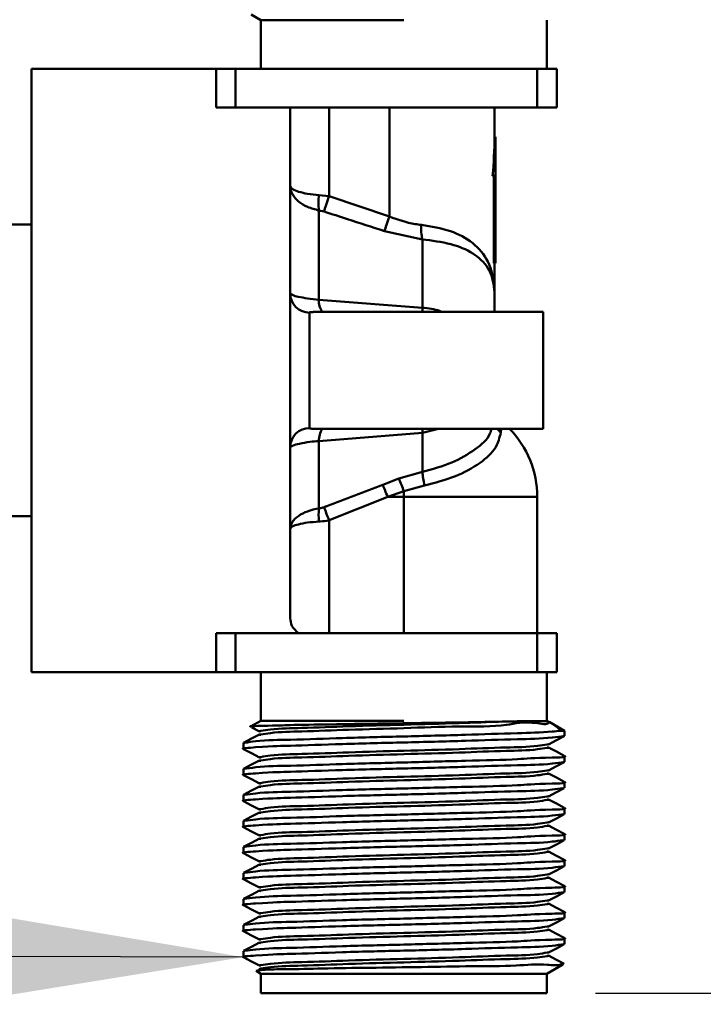
# Model space of a CAD drawing. Units: millimetres. Extents: x 34 to 181, y 25 to 273.
# Drawn here: x 132 to 146, y 25 to 45 of the extents above; entities that cross this region are included whole.
import ezdxf

# ---------------------------------------------------------------- set-up
doc = ezdxf.new("R2010")
doc.units = ezdxf.units.MM
doc.layers.add('FORMAT', color=7, linetype='Continuous')
doc.styles.add('SLDTEXTSTYLE0', font='TXT', dxfattribs={"width": 0.605})
doc.dimstyles.new('SLDDIMSTYLE0', dxfattribs={"dimtxt": 7.704956, "dimasz": 6, "dimexe": 0, "dimexo": 0.0625, "dimgap": 1.926239, "dimtad": 1, "dimlfac": 2.5, "dimrnd": 1e-09, "dimzin": 12, "dimdsep": 46, "dimtxsty": 'SLDTEXTSTYLE0', "dimsah": 1, "dimcen": 0.09, "dimadec": 0, "dimazin": 3, "dimtfac": 1, "dimtofl": 0, "dimtmove": 0, "dimatfit": 3, "dimfxl": 0, "dimfrac": 2, "dimtolj": 1, "dimtzin": 12, "dimarcsym": 0})
doc.dimstyles.new('SLDDIMSTYLE2', dxfattribs={"dimtxt": 0.18, "dimasz": 6, "dimexe": 0, "dimexo": 0.0625, "dimgap": 0, "dimtad": 0, "dimtih": 1, "dimtoh": 1, "dimdec": 0, "dimrnd": 1e-09, "dimzin": 0, "dimdsep": 46, "dimtxsty": 'Standard', "dimsah": 1, "dimcen": 0.09, "dimadec": 0, "dimazin": 0, "dimtfac": 6, "dimtdec": 0, "dimtofl": 0, "dimtmove": 0, "dimatfit": 3, "dimfxl": 0, "dimfrac": 2, "dimtolj": 1, "dimtzin": 0, "dimarcsym": 0})

# ---------------------------------------------------------------- blocks, each defined once
blk = doc.blocks.new('_D_4')
at = {"layer": 'FORMAT', "color": 7}
for p, q in [((149.823, 163.842), (180.321, 163.842)), ((179.321, 163.842), (179.321, 24.948)), ((144.063, 24.948), (180.321, 24.948))]:
    blk.add_line(p, q, dxfattribs=at)
for points in [[(179.321, 163.842), (177.821, 157.842), (180.821, 157.842)], [(179.321, 24.948), (180.821, 30.948), (177.821, 30.948)]]:
    blk.add_solid(points, dxfattribs=at)
at = {"layer": 'FORMAT', "color": 7, "insert": (169.089, 85.575), "char_height": 7.9375, "attachment_point": 1, "rotation": 90, "style": 'SLDTEXTSTYLE0'}
blk.add_mtext('430', dxfattribs=at)

msp = doc.modelspace()

# ---------------------------------------------------------------- linework, layer by layer
at = {"color": 7, "linetype": 'Continuous', "lineweight": 50}
for p, q in [((136.9819, 45.0638), (137.1829, 44.9477)), ((137.1829, 44.9477), (137.1829, 43.9477)), ((140.1229, 44.9477), (137.1829, 44.9477)), ((143.0629, 43.9477), (143.0629, 44.9477)), ((136.2629, 43.9477), (132.4629, 43.9477)), ((132.4629, 43.9477), (132.4629, 31.5477)), ((136.2629, 43.1477), (136.2629, 43.9477)), ((136.2629, 43.9477), (136.6629, 43.9477)), ((136.6629, 43.9477), (136.6629, 43.1477)), ((136.6629, 43.9477), (142.8629, 43.9477)), ((142.8629, 43.1477), (142.8629, 43.9477)), ((142.8629, 43.9477), (143.2629, 43.9477)), ((143.2629, 43.9477), (143.2629, 43.1477)), ((136.6629, 43.1477), (136.2629, 43.1477)), ((136.6629, 43.1477), (142.8629, 43.1477)), ((137.7829, 43.1477), (137.7829, 32.6577)), ((138.5829, 43.1477), (138.5829, 41.326)), ((139.8229, 43.1477), (139.8229, 40.9086)), ((141.9829, 42.5477), (141.9829, 43.1477)), ((143.2629, 43.1477), (142.8629, 43.1477)), ((141.9829, 42.5477), (142.0029, 42.5477)), ((142.0029, 41.7477), (142.0029, 42.5477)), ((141.9456, 41.7477), (142.0029, 41.7477)), ((141.9736, 39.9477), (141.9736, 41.7477)), ((142.0029, 39.9477), (142.0029, 41.7477)), ((138.3759, 41.3504), (138.5829, 41.326)), ((138.5829, 41.326), (139.8229, 40.9086)), ((138.3759, 41.036), (138.3759, 39.2)), ((138.4794, 41.0118), (138.3759, 41.036)), ((131.8629, 40.7477), (132.4629, 40.7477)), ((140.5006, 40.4386), (139.7194, 40.6083)), ((140.5006, 39.0349), (140.5006, 40.4386)), ((141.9736, 39.9477), (142.0029, 39.9477)), ((141.9829, 39.2877), (141.9829, 39.9477)), ((141.9829, 38.9477), (141.9829, 39.2877)), ((138.3759, 39.2), (140.5006, 39.0349)), ((138.1829, 38.9334), (138.1829, 36.5621)), ((142.9829, 38.9477), (138.2564, 38.9477)), ((142.9829, 36.5477), (142.9829, 38.9477)), ((138.2552, 36.5477), (142.9829, 36.5477)), ((140.5006, 36.4605), (138.3759, 36.2954)), ((140.8334, 36.5477), (140.5006, 36.4605)), ((140.5006, 35.6638), (140.5006, 36.4605)), ((142.1205, 36.5477), (142.116, 36.4703)), ((138.3759, 36.2954), (138.3759, 34.9113)), ((140.0194, 35.5242), (140.5006, 35.6638)), ((139.685, 35.3941), (140.0194, 35.5242)), ((140.1229, 35.2626), (139.7885, 35.1477)), ((140.5429, 35.3845), (140.1229, 35.2626)), ((140.1229, 35.2626), (140.1229, 35.1477)), ((139.7885, 35.1477), (138.5829, 34.6658)), ((139.7885, 35.1477), (140.1229, 35.1477)), ((140.1229, 35.1477), (140.1229, 32.3477)), ((142.8629, 35.1477), (140.1229, 35.1477)), ((142.8629, 32.3477), (142.8629, 35.1477)), ((131.8629, 34.7477), (132.4629, 34.7477)), ((138.5829, 34.6658), (138.5829, 32.3477)), ((136.2629, 31.5477), (136.2629, 32.3477)), ((136.2629, 32.3477), (136.6629, 32.3477)), ((136.6629, 32.3477), (136.6629, 31.5477)), ((136.6629, 32.3477), (142.8629, 32.3477)), ((142.8629, 31.5477), (142.8629, 32.3477)), ((142.8629, 32.3477), (143.2629, 32.3477)), ((143.2629, 32.3477), (143.2629, 31.5477)), ((132.4629, 31.5477), (136.2629, 31.5477)), ((136.6629, 31.5477), (136.2629, 31.5477)), ((136.6629, 31.5477), (142.8629, 31.5477)), ((137.1829, 31.5477), (137.1829, 30.5477)), ((143.2629, 31.5477), (142.8629, 31.5477)), ((143.0629, 30.5477), (143.0629, 31.5477)), ((137.1829, 30.5477), (136.9819, 30.4316)), ((136.9967, 30.4087), (137.1538, 30.3268)), ((140.1229, 30.5477), (137.1829, 30.5477)), ((143.4229, 30.3399), (143.1098, 30.5207)), ((143.4229, 30.3399), (143.3491, 30.3399)), ((143.4229, 30.2338), (143.4229, 30.3399)), ((136.8229, 30.0902), (136.8229, 29.9664)), ((143.0665, 30.0594), (143.0963, 30.0638)), ((143.4229, 29.699), (143.4229, 29.8228)), ((136.8229, 29.5554), (136.8229, 29.4317)), ((143.0665, 29.5246), (143.0963, 29.529)), ((143.4229, 29.1642), (143.4229, 29.288)), ((136.8229, 29.0206), (136.8229, 28.8968)), ((143.0665, 28.9898), (143.0963, 28.9942)), ((143.4229, 28.6294), (143.4229, 28.7532)), ((136.8229, 28.4858), (136.8229, 28.362)), ((143.0665, 28.455), (143.0963, 28.4594)), ((143.4229, 28.0946), (143.4229, 28.2184)), ((136.8229, 27.951), (136.8229, 27.8272)), ((143.0665, 27.9202), (143.0963, 27.9246)), ((143.4229, 27.5598), (143.4229, 27.6836)), ((136.8229, 27.4162), (136.8229, 27.2925)), ((143.0665, 27.3854), (143.0963, 27.3898)), ((143.4229, 27.025), (143.4229, 27.1488)), ((136.8229, 26.8814), (136.8229, 26.7576)), ((143.0665, 26.8506), (143.0963, 26.855)), ((143.4229, 26.4902), (143.4229, 26.614)), ((136.8229, 26.3466), (136.8229, 26.2228)), ((143.0665, 26.3158), (143.0963, 26.3202)), ((143.4229, 25.9554), (143.4229, 26.0792)), ((136.8229, 25.8118), (136.8229, 25.688)), ((143.0665, 25.781), (143.0963, 25.7854)), ((143.0629, 25.3477), (143.3877, 25.5353)), ((137.0824, 25.4057), (137.1829, 25.3477)), ((137.1829, 25.3477), (137.1829, 24.9477)), ((140.1229, 25.3477), (137.1829, 25.3477)), ((143.0629, 25.3477), (140.1229, 25.3477)), ((143.0629, 24.9477), (143.0629, 25.3477)), ((140.1229, 24.9477), (137.1829, 24.9477)), ((143.0629, 24.9477), (140.1229, 24.9477))]:
    msp.add_line(p, q, dxfattribs=at)
at = {"color": 7, "linetype": 'Continuous', "lineweight": 50, "flags": 128}
for points in [[(138.5829, 41.326), (138.5677, 41.2799), (138.5528, 41.2344), (138.5382, 41.1903), (138.5244, 41.1482), (138.5114, 41.1088), (138.4994, 41.0725), (138.4887, 41.04), (138.4794, 41.0118)], [(139.7194, 40.6083), (139.7291, 40.6366), (139.7401, 40.6684), (139.7522, 40.7034), (139.7652, 40.7411), (139.779, 40.781), (139.7933, 40.8226), (139.808, 40.8653), (139.8229, 40.9086)], [(140.5017, 38.9477), (140.501, 38.962), (140.5006, 39.0349)], [(140.5017, 36.5477), (140.501, 36.5335), (140.5006, 36.4605)], [(139.685, 35.3941), (139.6959, 35.368), (139.7077, 35.3401), (139.7201, 35.3106), (139.7331, 35.2797), (139.7465, 35.2477), (139.7603, 35.2148), (139.7744, 35.1814), (139.7885, 35.1477)], [(138.4794, 34.9364), (138.4899, 34.909), (138.5013, 34.8791), (138.5136, 34.847), (138.5266, 34.813), (138.5402, 34.7776), (138.5542, 34.741), (138.5685, 34.7036), (138.5829, 34.6658)], [(137.1539, 30.2646), (136.9904, 30.1794), (136.8268, 30.0942)], [(143.092, 30.0594), (143.2555, 30.1447), (143.4191, 30.2299)], [(136.8268, 29.9625), (136.9903, 29.8773), (137.1538, 29.792)], [(143.419, 29.8268), (143.2555, 29.912), (143.092, 29.9973)], [(137.1539, 29.7299), (136.9904, 29.6446), (136.8268, 29.5594)], [(143.092, 29.5246), (143.2555, 29.6099), (143.4191, 29.6951)], [(136.8268, 29.4277), (136.9903, 29.3425), (137.1538, 29.2572)], [(143.419, 29.292), (143.2555, 29.3772), (143.092, 29.4625)], [(137.1539, 29.195), (136.9904, 29.1098), (136.8268, 29.0246)], [(143.092, 28.9898), (143.2555, 29.0751), (143.4191, 29.1603)], [(136.8268, 28.8929), (136.9903, 28.8077), (137.1538, 28.7224)], [(143.419, 28.7572), (143.2555, 28.8424), (143.092, 28.9276)], [(137.1539, 28.6602), (136.9904, 28.575), (136.8268, 28.4898)], [(143.092, 28.455), (143.2555, 28.5403), (143.4191, 28.6255)], [(136.8268, 28.3581), (136.9903, 28.2729), (137.1538, 28.1876)], [(143.419, 28.2224), (143.2555, 28.3076), (143.092, 28.3928)], [(137.1539, 28.1255), (136.9904, 28.0402), (136.8268, 27.955)], [(143.092, 27.9202), (143.2555, 28.0055), (143.4191, 28.0907)], [(136.8268, 27.8233), (136.9903, 27.7381), (137.1538, 27.6528)], [(143.419, 27.6876), (143.2555, 27.7728), (143.092, 27.8581)], [(137.1539, 27.5907), (136.9904, 27.5054), (136.8268, 27.4202)], [(143.092, 27.3854), (143.2555, 27.4707), (143.4191, 27.5559)], [(143.419, 27.1528), (143.2555, 27.238), (143.092, 27.3232)], [(136.8268, 27.2885), (136.9903, 27.2033), (137.1538, 27.118)], [(137.1539, 27.0558), (136.9904, 26.9706), (136.8268, 26.8854)], [(143.092, 26.8506), (143.2555, 26.9359), (143.4191, 27.0211)], [(136.8268, 26.7537), (136.9903, 26.6685), (137.1538, 26.5832)], [(143.419, 26.618), (143.2555, 26.7032), (143.092, 26.7884)], [(137.1539, 26.521), (136.9904, 26.4358), (136.8268, 26.3506)], [(143.092, 26.3158), (143.2555, 26.4011), (143.4191, 26.4863)], [(136.8268, 26.2189), (136.9903, 26.1337), (137.1538, 26.0484)], [(143.419, 26.0832), (143.2555, 26.1684), (143.092, 26.2536)], [(137.1539, 25.9863), (136.9904, 25.901), (136.8268, 25.8158)], [(143.092, 25.781), (143.2555, 25.8663), (143.4191, 25.9515)], [(143.419, 25.5484), (143.2555, 25.6336), (143.092, 25.7189)], [(136.8268, 25.6841), (136.9903, 25.5989), (137.1538, 25.5136)]]:
    msp.add_lwpolyline(points, dxfattribs=at)
at = {"color": 7, "linetype": 'Continuous', "lineweight": 50}
for centre, radius, start, end in [((133.4405, 42.5458), 8.5424, 354.63941, 0.01303), ((139.3896, 41.1932), 1.0259, 171.18627, 188.81373), ((141.4171, 40.6456), 0.9396, 174.35375, 192.7282), ((138.1805, 39.331), 0.3976, 180.34621, 270.34479), ((138.7354, 39.1649), 0.3613, 174.42094, 216.94458), ((138.1805, 36.1645), 0.3976, 89.65521, 179.65379), ((138.8059, 36.3108), 0.4303, 146.59225, 182.04364), ((142.3446, 36.7592), 0.3684, 215.03373, 231.64672), ((140.8629, 35.1477), 2, 0.00008, 44.42687), ((142.4341, 35.814), 1.9393, 184.44351, 192.79594), ((154.0404, 40.9223), 15.0243, 201.05693, 202.12974), ((139.5483, 34.7757), 1.1802, 173.40263, 186.59737)]:
    msp.add_arc(centre, radius, start, end, dxfattribs=at)
for points, knots in [([(137.7829, 41.544), (137.7829, 41.5432), (137.7831, 41.4825), (137.8214, 41.3557), (137.9563, 41.2076), (138.1462, 41.0925), (138.2959, 41.0557), (138.3759, 41.036)], [0, 0, 0, 0, 0.00283036, 0.21738349, 0.45057051, 0.70685065, 1, 1, 1, 1]), ([(137.7829, 41.544), (137.7829, 41.5437), (137.7831, 41.5161), (137.8466, 41.4566), (137.9711, 41.4132), (138.1565, 41.3699), (138.2974, 41.3573), (138.3759, 41.3504)], [0, 0, 0, 0, 0.001402, 0.1277804, 0.3426479, 0.6338278, 1, 1, 1, 1]), ([(139.7194, 40.6083), (139.4662, 40.6918), (139.0533, 40.8278), (138.6394, 40.9605), (138.4794, 41.0118)], [0, 0, 0, 0, 0.6134408, 1, 1, 1, 1]), ([(139.8229, 40.9086), (139.9973, 40.8465), (140.2129, 40.7698), (140.4389, 40.7432), (140.482, 40.7381)], [0, 0, 0, 0, 0.8092209, 1, 1, 1, 1]), ([(140.482, 40.7381), (140.6831, 40.7065), (141.0569, 40.6477), (141.5473, 40.3967), (141.8964, 39.9818), (141.9766, 39.5765), (141.9829, 39.3393), (141.9829, 39.2892), (141.9829, 39.2877)], [0, 0, 0, 0, 0.2608669, 0.484913, 0.6938113, 0.9356303, 0.9979951, 1, 1, 1, 1]), ([(141.9829, 39.2877), (141.9829, 39.289), (141.9829, 39.3303), (141.9772, 39.5237), (141.8894, 39.8646), (141.5351, 40.1837), (141.0596, 40.3714), (140.6981, 40.4149), (140.5006, 40.4386)], [0, 0, 0, 0, 0.0019168, 0.0590999, 0.2777807, 0.4805454, 0.7160284, 1, 1, 1, 1]), ([(137.7829, 39.3286), (137.7983, 39.3178), (137.8486, 39.2829), (137.9731, 39.2573), (138.1533, 39.2183), (138.2963, 39.2065), (138.3759, 39.2)], [0, 0, 0, 0, 0.0914618, 0.2982498, 0.6099625, 1, 1, 1, 1]), ([(138.2564, 38.9472), (138.2411, 38.947), (138.2184, 38.9467), (138.1854, 38.9438), (138.1832, 38.9345), (138.1829, 38.9334)], [0, 0, 0, 0, 0.6419793, 0.9540126, 1, 1, 1, 1]), ([(140.5006, 39.0349), (140.6259, 39.0244), (140.7656, 39.0126), (140.8902, 38.9538), (140.9031, 38.9477)], [0, 0, 0, 0, 0.8970522, 1, 1, 1, 1]), ([(138.1829, 36.5621), (138.1876, 36.5577), (138.1944, 36.5514), (138.22, 36.5483), (138.239, 36.5482), (138.2552, 36.5481)], [0, 0, 0, 0, 0.2423613, 0.3554466, 1, 1, 1, 1]), ([(140.5006, 35.6638), (140.7077, 35.7176), (141.0959, 35.8185), (141.5573, 36.0946), (141.8643, 36.3391), (141.9132, 36.5144), (141.9225, 36.5477)], [0, 0, 0, 0, 0.36688792, 0.68763609, 0.94053973, 1, 1, 1, 1]), ([(142.116, 36.4703), (142.088, 36.3664), (142.0199, 36.1132), (141.659, 35.8089), (141.1633, 35.5379), (140.759, 35.4379), (140.5429, 35.3845)], [0, 0, 0, 0, 0.1573569, 0.3835623, 0.6705793, 1, 1, 1, 1]), ([(138.3759, 36.2954), (138.3121, 36.2904), (138.177, 36.2797), (137.9965, 36.2431), (137.8551, 36.2168), (137.7983, 36.1775), (137.7829, 36.1669)], [0, 0, 0, 0, 0.3126241, 0.6629731, 0.9091379, 1, 1, 1, 1]), ([(138.4794, 34.9364), (138.4982, 34.9433), (138.9019, 35.0909), (139.3027, 35.2462), (139.685, 35.3941)], [0, 0, 0, 0, 0.0464715, 1, 1, 1, 1]), ([(137.7829, 34.4856), (137.7829, 34.4863), (137.7831, 34.5353), (137.8219, 34.6438), (137.9553, 34.7668), (138.1459, 34.8639), (138.2954, 34.8947), (138.3759, 34.9113)], [0, 0, 0, 0, 0.0026855, 0.1884155, 0.4163392, 0.6855707, 1, 1, 1, 1]), ([(138.3759, 34.9113), (138.3797, 34.9118), (138.415, 34.9162), (138.4491, 34.9269), (138.4794, 34.9364)], [0, 0, 0, 0, 0.1099524, 1, 1, 1, 1]), ([(137.7829, 34.4856), (137.7829, 34.4858), (137.7831, 34.5083), (137.8488, 34.556), (137.9669, 34.5888), (138.1546, 34.6246), (138.2967, 34.6346), (138.3759, 34.6401)], [0, 0, 0, 0, 0.0012313, 0.1071682, 0.3186942, 0.6203159, 1, 1, 1, 1]), ([(138.5829, 34.6658), (138.5218, 34.6559), (138.4531, 34.6447), (138.3836, 34.6406), (138.3759, 34.6401)], [0, 0, 0, 0, 0.8883903, 1, 1, 1, 1]), ([(137.9534, 32.3477), (137.9004, 32.3943), (137.8053, 32.478), (137.7898, 32.6025), (137.7829, 32.6577)], [0, 0, 0, 0, 0.55701088, 1, 1, 1, 1]), ([(136.9859, 30.4247), (136.9818, 30.4252), (136.8934, 30.4358), (137.4925, 30.4456), (137.7789, 30.4598), (138.6925, 30.4727), (139.5939, 30.488), (140.5935, 30.5014), (141.4408, 30.5151), (141.9487, 30.5248), (142.1387, 30.5285)], [0, 0, 0, 0, 0.0022917, 0.0491267, 0.1582907, 0.3180697, 0.5073164, 0.7058371, 0.8899291, 1, 1, 1, 1]), ([(137.1796, 30.2647), (137.245, 30.2751), (137.5229, 30.3195), (138.1281, 30.3248), (139.0408, 30.367), (140.1302, 30.3888), (141.178, 30.44), (142.186, 30.4148), (142.6128, 30.5536), (143.1105, 30.4529), (143.0962, 30.5282), (143.0961, 30.5285)], [0, 0, 0, 0, 0.0334828, 0.142395, 0.3052724, 0.4973666, 0.6894613, 0.8523387, 0.9612509, 0.9998588, 1, 1, 1, 1]), ([(137.1796, 30.3356), (137.2449, 30.3461), (137.5229, 30.3904), (138.1278, 30.396), (139.0424, 30.4369), (140.123, 30.4643), (141.1742, 30.4944), (141.8461, 30.5181), (142.1387, 30.5285)], [0, 0, 0, 0, 0.0399812, 0.1699936, 0.3644262, 0.5937359, 0.8230463, 1, 1, 1, 1]), ([(142.1387, 30.5285), (142.1576, 30.5288), (142.2472, 30.5306), (142.3689, 30.5328), (142.5291, 30.5355), (142.6498, 30.5375), (142.7791, 30.5393), (142.8748, 30.5404), (142.9556, 30.541), (143.007, 30.5409), (143.0423, 30.5403), (143.0666, 30.539), (143.0819, 30.5368), (143.089, 30.5327), (143.0916, 30.5311), (143.0927, 30.5305), (143.0932, 30.5301), (143.0937, 30.5299), (143.0941, 30.5296), (143.0945, 30.5294), (143.0947, 30.5293), (143.0951, 30.5291), (143.0955, 30.5288), (143.0959, 30.5286), (143.0961, 30.5285)], [0, 0, 0, 0, 0.05907431, 0.28011534, 0.38048627, 0.56005489, 0.65758877, 0.78451118, 0.85939778, 0.9099925, 0.94529772, 0.96962294, 0.98655224, 0.99235439, 0.99529905, 0.99588116, 0.99643825, 0.99720364, 0.99763557, 0.99798339, 0.99835626, 0.99866755, 0.99915755, 1, 1, 1, 1]), ([(143.1096, 30.5203), (143.1358, 30.5048), (143.1945, 30.4701), (143.2767, 30.4119), (143.3262, 30.3626), (143.3491, 30.3399)], [0, 0, 0, 0, 0.3039423, 0.6793732, 1, 1, 1, 1]), ([(143.4229, 30.2338), (143.3393, 30.2217), (143.0193, 30.1753), (142.3369, 30.1687), (141.3248, 30.1284), (140.1108, 30.1001), (138.9659, 30.0722), (137.7957, 30.0309), (137.4259, 30.0262), (136.7372, 29.9761), (136.8427, 29.9637), (136.8544, 29.9623)], [0, 0, 0, 0, 0.03816634, 0.14602281, 0.30734393, 0.49760901, 0.68787359, 0.84919471, 0.95705118, 0.99521752, 1, 1, 1, 1]), ([(136.8547, 30.0944), (136.9278, 30.105), (137.2372, 30.1495), (137.9085, 30.1549), (138.9238, 30.1959), (140.123, 30.2233), (141.3218, 30.254), (142.3379, 30.2876), (142.9932, 30.3069), (143.29, 30.3344), (143.3491, 30.3399)], [0, 0, 0, 0, 0.0340497, 0.144216, 0.308992, 0.5033314, 0.6976713, 0.8624473, 0.9726137, 1, 1, 1, 1]), ([(137.1794, 30.3268), (137.1645, 30.3283), (137.1346, 30.3312), (137.1645, 30.3342), (137.1796, 30.3356)], [0, 0, 0, 0, 0.4985424, 1, 1, 1, 1]), ([(137.1795, 30.2558), (137.1646, 30.2573), (137.1346, 30.2603), (137.1646, 30.2632), (137.1796, 30.2647)], [0, 0, 0, 0, 0.4993195, 1, 1, 1, 1]), ([(137.1796, 29.8008), (137.2449, 29.8113), (137.5229, 29.8557), (138.1278, 29.8612), (139.0424, 29.902), (140.1229, 29.9301), (141.2034, 29.9582), (142.118, 29.999), (142.723, 30.0046), (143.001, 30.049), (143.0665, 30.0594)], [0, 0, 0, 0, 0.0336685, 0.1431518, 0.3068834, 0.499985, 0.693087, 0.8568186, 0.9663019, 1, 1, 1, 1]), ([(137.1796, 29.7299), (137.245, 29.7403), (137.5229, 29.7847), (138.1278, 29.7902), (139.0424, 29.831), (140.1229, 29.8591), (141.2034, 29.8873), (142.118, 29.9281), (142.723, 29.9336), (143.0009, 29.978), (143.0663, 29.9884)], [0, 0, 0, 0, 0.0336596, 0.1431468, 0.3068842, 0.4999926, 0.6931015, 0.8568389, 0.9663261, 1, 1, 1, 1]), ([(143.0663, 29.9884), (143.0813, 29.9899), (143.1113, 29.9928), (143.0813, 29.9958), (143.0662, 29.9973)], [0, 0, 0, 0, 0.49926652, 1, 1, 1, 1]), ([(136.8229, 29.5554), (136.9066, 29.5675), (137.2266, 29.6139), (137.9089, 29.6205), (138.9209, 29.6612), (140.1357, 29.6878), (141.2777, 29.7221), (142.456, 29.7451), (142.8095, 29.7865), (143.5027, 29.7943), (143.4159, 29.8255), (143.4121, 29.8268)], [0, 0, 0, 0, 0.0382826, 0.1464677, 0.3082803, 0.4991246, 0.6899694, 0.851782, 0.9599671, 0.9982497, 1, 1, 1, 1]), ([(137.1794, 29.792), (137.1645, 29.7935), (137.1346, 29.7964), (137.1645, 29.7994), (137.1796, 29.8008)], [0, 0, 0, 0, 0.4985568, 1, 1, 1, 1]), ([(143.4229, 29.699), (143.3393, 29.6869), (143.0193, 29.6405), (142.3369, 29.6339), (141.3248, 29.5936), (140.1108, 29.5653), (138.9659, 29.5373), (137.7957, 29.4961), (137.4259, 29.4913), (136.7372, 29.4413), (136.8427, 29.4288), (136.8544, 29.4275)], [0, 0, 0, 0, 0.0381663, 0.1460228, 0.3073439, 0.4976089, 0.6878735, 0.8491946, 0.9570509, 0.9952173, 1, 1, 1, 1]), ([(137.1795, 29.721), (137.1646, 29.7225), (137.1346, 29.7254), (137.1646, 29.7284), (137.1796, 29.7299)], [0, 0, 0, 0, 0.4992908, 1, 1, 1, 1]), ([(137.1796, 29.266), (137.2449, 29.2765), (137.5229, 29.3209), (138.1278, 29.3264), (139.0424, 29.3672), (140.1229, 29.3953), (141.2034, 29.4234), (142.118, 29.4642), (142.723, 29.4698), (143.001, 29.5142), (143.0665, 29.5246)], [0, 0, 0, 0, 0.0336685, 0.1431518, 0.3068834, 0.499985, 0.6930872, 0.8568188, 0.9663022, 1, 1, 1, 1]), ([(137.1796, 29.1951), (137.245, 29.2055), (137.5229, 29.2499), (138.1278, 29.2554), (139.0424, 29.2962), (140.1229, 29.3243), (141.2034, 29.3525), (142.118, 29.3933), (142.723, 29.3988), (143.0009, 29.4432), (143.0663, 29.4536)], [0, 0, 0, 0, 0.0336598, 0.143147, 0.3068843, 0.4999926, 0.6931015, 0.8568387, 0.9663259, 1, 1, 1, 1]), ([(143.0663, 29.4536), (143.0813, 29.4551), (143.1113, 29.458), (143.0813, 29.461), (143.0662, 29.4625)], [0, 0, 0, 0, 0.49928087, 1, 1, 1, 1]), ([(143.3914, 29.1601), (143.3183, 29.1495), (143.0087, 29.105), (142.3369, 29.0995), (141.3248, 29.0587), (140.1108, 29.0305), (138.9659, 29.0025), (137.7957, 28.9613), (137.4259, 28.9566), (136.7372, 28.9065), (136.8427, 28.894), (136.8544, 28.8927)], [0, 0, 0, 0, 0.0335441, 0.1419188, 0.3040152, 0.4951946, 0.6863736, 0.84847, 0.9568448, 0.9951945, 1, 1, 1, 1]), ([(136.8547, 29.0248), (136.9278, 29.0353), (137.2372, 29.0799), (137.909, 29.0853), (138.9209, 29.1265), (140.1357, 29.1529), (141.2777, 29.1873), (142.456, 29.2102), (142.8095, 29.2518), (143.5026, 29.2595), (143.4159, 29.2907), (143.4121, 29.292)], [0, 0, 0, 0, 0.0336001, 0.1423119, 0.3049122, 0.4966856, 0.6884595, 0.8510598, 0.9597715, 0.9982405, 1, 1, 1, 1]), ([(137.1794, 29.2572), (137.1645, 29.2587), (137.1346, 29.2616), (137.1645, 29.2646), (137.1796, 29.266)], [0, 0, 0, 0, 0.4985712, 1, 1, 1, 1]), ([(137.1795, 29.1862), (137.1646, 29.1877), (137.1346, 29.1906), (137.1646, 29.1936), (137.1796, 29.1951)], [0, 0, 0, 0, 0.4993051, 1, 1, 1, 1]), ([(137.1796, 28.7312), (137.2449, 28.7417), (137.5229, 28.786), (138.1278, 28.7916), (139.0424, 28.8324), (140.1229, 28.8605), (141.2034, 28.8886), (142.118, 28.9294), (142.723, 28.935), (143.001, 28.9794), (143.0665, 28.9898)], [0, 0, 0, 0, 0.0336682, 0.1431516, 0.3068832, 0.4999849, 0.6930872, 0.8568188, 0.9663022, 1, 1, 1, 1]), ([(136.8547, 28.49), (136.9278, 28.5006), (137.2372, 28.5451), (137.909, 28.5505), (138.9209, 28.5917), (140.1357, 28.6181), (141.2777, 28.6525), (142.456, 28.6754), (142.8095, 28.717), (143.5026, 28.7247), (143.4159, 28.7559), (143.4121, 28.7572)], [0, 0, 0, 0, 0.0336001, 0.1423119, 0.3049122, 0.4966856, 0.6884594, 0.8510598, 0.9597715, 0.9982405, 1, 1, 1, 1]), ([(137.1796, 28.6603), (137.245, 28.6707), (137.5229, 28.7151), (138.1278, 28.7206), (139.0424, 28.7614), (140.1229, 28.7895), (141.2034, 28.8177), (142.118, 28.8585), (142.723, 28.864), (143.0009, 28.9084), (143.0663, 28.9188)], [0, 0, 0, 0, 0.0336598, 0.143147, 0.3068842, 0.4999926, 0.6931014, 0.8568387, 0.9663259, 1, 1, 1, 1]), ([(143.0663, 28.9188), (143.0813, 28.9203), (143.1113, 28.9233), (143.0813, 28.9262), (143.0662, 28.9277)], [0, 0, 0, 0, 0.4992809, 1, 1, 1, 1]), ([(143.4229, 28.6294), (143.3393, 28.6173), (143.0193, 28.5709), (142.3369, 28.5643), (141.3248, 28.524), (140.1108, 28.4957), (138.9659, 28.4677), (137.7957, 28.4265), (137.4259, 28.4218), (136.7372, 28.3717), (136.8427, 28.3592), (136.8544, 28.3579)], [0, 0, 0, 0, 0.03816634, 0.14602281, 0.30734388, 0.49760896, 0.68787358, 0.84919471, 0.95705118, 0.99521752, 1, 1, 1, 1]), ([(137.1794, 28.7224), (137.1645, 28.7239), (137.1346, 28.7268), (137.1645, 28.7298), (137.1796, 28.7312)], [0, 0, 0, 0, 0.4985424, 1, 1, 1, 1]), ([(137.1795, 28.6514), (137.1646, 28.6529), (137.1346, 28.6559), (137.1646, 28.6588), (137.1796, 28.6603)], [0, 0, 0, 0, 0.4993051, 1, 1, 1, 1]), ([(137.1796, 28.1964), (137.2449, 28.2069), (137.5229, 28.2512), (138.1278, 28.2568), (139.0424, 28.2976), (140.1229, 28.3257), (141.2034, 28.3538), (142.118, 28.3946), (142.723, 28.4002), (143.001, 28.4446), (143.0665, 28.455)], [0, 0, 0, 0, 0.0336682, 0.1431516, 0.3068832, 0.4999848, 0.693087, 0.8568185, 0.9663019, 1, 1, 1, 1]), ([(137.1796, 28.1255), (137.245, 28.1359), (137.5229, 28.1803), (138.1278, 28.1858), (139.0424, 28.2266), (140.1229, 28.2547), (141.2034, 28.2829), (142.118, 28.3237), (142.723, 28.3292), (143.0009, 28.3736), (143.0663, 28.384)], [0, 0, 0, 0, 0.03365956, 0.14314681, 0.30688416, 0.4999926, 0.69310154, 0.85683889, 0.96632614, 1, 1, 1, 1]), ([(143.0663, 28.384), (143.0813, 28.3855), (143.1113, 28.3885), (143.0813, 28.3914), (143.0662, 28.3929)], [0, 0, 0, 0, 0.4992953, 1, 1, 1, 1]), ([(136.8229, 27.951), (136.9066, 27.9631), (137.2266, 28.0095), (137.9089, 28.0161), (138.9209, 28.0568), (140.1357, 28.0834), (141.2777, 28.1177), (142.456, 28.1407), (142.8095, 28.1821), (143.5027, 28.1899), (143.4159, 28.2211), (143.4121, 28.2224)], [0, 0, 0, 0, 0.0382824, 0.1464675, 0.3082802, 0.4991245, 0.6899693, 0.851782, 0.9599671, 0.9982497, 1, 1, 1, 1]), ([(137.1794, 28.1876), (137.1645, 28.1891), (137.1346, 28.192), (137.1645, 28.195), (137.1796, 28.1964)], [0, 0, 0, 0, 0.4985424, 1, 1, 1, 1]), ([(143.3914, 28.0905), (143.3183, 28.0799), (143.0087, 28.0354), (142.3369, 28.0299), (141.3248, 27.9891), (140.1108, 27.9609), (138.9659, 27.9329), (137.7957, 27.8917), (137.4259, 27.8869), (136.7372, 27.8369), (136.8427, 27.8244), (136.8544, 27.8231)], [0, 0, 0, 0, 0.0335443, 0.141919, 0.3040153, 0.4951947, 0.6863736, 0.8484698, 0.9568446, 0.9951943, 1, 1, 1, 1]), ([(137.1795, 28.1166), (137.1646, 28.1181), (137.1346, 28.1211), (137.1646, 28.124), (137.1796, 28.1255)], [0, 0, 0, 0, 0.4993195, 1, 1, 1, 1]), ([(137.1796, 27.6616), (137.2449, 27.6721), (137.5229, 27.7165), (138.1278, 27.722), (139.0424, 27.7628), (140.1229, 27.7909), (141.2034, 27.819), (142.118, 27.8598), (142.723, 27.8654), (143.001, 27.9098), (143.0665, 27.9202)], [0, 0, 0, 0, 0.0336685, 0.1431518, 0.3068834, 0.4999849, 0.693087, 0.8568186, 0.9663019, 1, 1, 1, 1]), ([(137.1796, 27.5907), (137.245, 27.6011), (137.5229, 27.6455), (138.1278, 27.651), (139.0424, 27.6918), (140.1229, 27.7199), (141.2034, 27.7481), (142.118, 27.7889), (142.723, 27.7944), (143.0009, 27.8388), (143.0663, 27.8492)], [0, 0, 0, 0, 0.03365984, 0.14314703, 0.3068843, 0.49999265, 0.6931015, 0.85683877, 0.96632586, 1, 1, 1, 1]), ([(143.0663, 27.8492), (143.0813, 27.8507), (143.1113, 27.8536), (143.0813, 27.8566), (143.0662, 27.8581)], [0, 0, 0, 0, 0.4992665, 1, 1, 1, 1]), ([(143.4229, 27.5598), (143.3393, 27.5477), (143.0193, 27.5013), (142.3369, 27.4947), (141.3248, 27.4544), (140.1108, 27.4261), (138.9659, 27.3981), (137.7957, 27.3569), (137.4259, 27.3521), (136.7372, 27.3021), (136.8427, 27.2896), (136.8544, 27.2883)], [0, 0, 0, 0, 0.0381663, 0.1460228, 0.3073439, 0.497609, 0.6878736, 0.8491947, 0.9570512, 0.9952173, 1, 1, 1, 1]), ([(136.8547, 27.4204), (136.9278, 27.4309), (137.2372, 27.4755), (137.909, 27.4809), (138.9209, 27.5221), (140.1357, 27.5485), (141.2777, 27.5829), (142.456, 27.6058), (142.8095, 27.6474), (143.5026, 27.6551), (143.4159, 27.6863), (143.4121, 27.6876)], [0, 0, 0, 0, 0.0336001, 0.1423119, 0.3049123, 0.4966857, 0.6884596, 0.85106, 0.9597718, 0.9982405, 1, 1, 1, 1]), ([(137.1794, 27.6528), (137.1645, 27.6543), (137.1346, 27.6572), (137.1645, 27.6602), (137.1796, 27.6616)], [0, 0, 0, 0, 0.4985568, 1, 1, 1, 1]), ([(137.1795, 27.5818), (137.1646, 27.5833), (137.1346, 27.5862), (137.1646, 27.5892), (137.1796, 27.5907)], [0, 0, 0, 0, 0.4993051, 1, 1, 1, 1]), ([(137.1796, 27.1268), (137.2449, 27.1373), (137.5229, 27.1816), (138.1278, 27.1872), (139.0424, 27.228), (140.1229, 27.2561), (141.2034, 27.2842), (142.118, 27.325), (142.723, 27.3306), (143.001, 27.375), (143.0665, 27.3854)], [0, 0, 0, 0, 0.0336682, 0.1431516, 0.3068832, 0.4999849, 0.6930872, 0.8568188, 0.9663022, 1, 1, 1, 1]), ([(143.0663, 27.3144), (143.0813, 27.3159), (143.1113, 27.3188), (143.0813, 27.3218), (143.0662, 27.3233)], [0, 0, 0, 0, 0.4992809, 1, 1, 1, 1]), ([(136.8229, 26.8814), (136.9066, 26.8935), (137.2266, 26.9399), (137.9089, 26.9465), (138.9209, 26.9872), (140.1357, 27.0138), (141.2777, 27.0481), (142.456, 27.071), (142.8095, 27.1126), (143.5026, 27.1203), (143.4159, 27.1515), (143.4121, 27.1528)], [0, 0, 0, 0, 0.0382826, 0.1464676, 0.3082801, 0.4991243, 0.6899689, 0.8517815, 0.9599665, 0.9982491, 1, 1, 1, 1]), ([(137.1794, 27.118), (137.1645, 27.1195), (137.1346, 27.1224), (137.1645, 27.1254), (137.1796, 27.1268)], [0, 0, 0, 0, 0.4985712, 1, 1, 1, 1]), ([(137.1796, 27.0559), (137.245, 27.0663), (137.5229, 27.1107), (138.1278, 27.1162), (139.0424, 27.157), (140.1229, 27.1852), (141.2034, 27.2133), (142.118, 27.2541), (142.723, 27.2596), (143.0009, 27.304), (143.0663, 27.3144)], [0, 0, 0, 0, 0.0336598, 0.143147, 0.3068843, 0.4999926, 0.6931014, 0.8568387, 0.9663259, 1, 1, 1, 1]), ([(143.4229, 27.025), (143.3393, 27.0129), (143.0193, 26.9665), (142.3369, 26.9599), (141.3248, 26.9196), (140.1108, 26.8913), (138.9659, 26.8633), (137.7957, 26.8221), (137.4259, 26.8174), (136.7372, 26.7673), (136.8427, 26.7548), (136.8544, 26.7535)], [0, 0, 0, 0, 0.0381663, 0.1460227, 0.3073439, 0.4976089, 0.6878736, 0.8491947, 0.9570512, 0.9952175, 1, 1, 1, 1]), ([(137.1795, 27.047), (137.1646, 27.0485), (137.1346, 27.0515), (137.1646, 27.0544), (137.1796, 27.0559)], [0, 0, 0, 0, 0.4993051, 1, 1, 1, 1]), ([(137.1796, 26.592), (137.2449, 26.6025), (137.5229, 26.6468), (138.1278, 26.6524), (139.0424, 26.6932), (140.1229, 26.7213), (141.2034, 26.7494), (142.118, 26.7902), (142.723, 26.7958), (143.001, 26.8402), (143.0665, 26.8506)], [0, 0, 0, 0, 0.0336682, 0.1431516, 0.3068832, 0.4999849, 0.6930872, 0.8568188, 0.9663022, 1, 1, 1, 1]), ([(137.1796, 26.5211), (137.245, 26.5315), (137.5229, 26.5759), (138.1278, 26.5814), (139.0424, 26.6222), (140.1229, 26.6503), (141.2034, 26.6785), (142.118, 26.7193), (142.723, 26.7248), (143.0009, 26.7692), (143.0663, 26.7796)], [0, 0, 0, 0, 0.0336598, 0.1431469, 0.3068842, 0.4999925, 0.6931014, 0.8568387, 0.9663259, 1, 1, 1, 1]), ([(143.0663, 26.7796), (143.0813, 26.7811), (143.1113, 26.7841), (143.0813, 26.787), (143.0662, 26.7885)], [0, 0, 0, 0, 0.4992809, 1, 1, 1, 1]), ([(136.8547, 26.3508), (136.9278, 26.3614), (137.2372, 26.4059), (137.909, 26.4113), (138.9209, 26.4525), (140.1357, 26.4789), (141.2777, 26.5133), (142.456, 26.5362), (142.8095, 26.5778), (143.5026, 26.5855), (143.4159, 26.6167), (143.4121, 26.618)], [0, 0, 0, 0, 0.0336001, 0.1423119, 0.3049122, 0.4966856, 0.6884594, 0.8510598, 0.9597715, 0.9982405, 1, 1, 1, 1]), ([(137.1794, 26.5832), (137.1645, 26.5847), (137.1346, 26.5876), (137.1645, 26.5906), (137.1796, 26.592)], [0, 0, 0, 0, 0.4985424, 1, 1, 1, 1]), ([(137.1795, 26.5122), (137.1646, 26.5137), (137.1346, 26.5167), (137.1646, 26.5196), (137.1796, 26.5211)], [0, 0, 0, 0, 0.4993051, 1, 1, 1, 1]), ([(143.4229, 26.4902), (143.3393, 26.4781), (143.0193, 26.4317), (142.3369, 26.4251), (141.3248, 26.3848), (140.1108, 26.3565), (138.9659, 26.3285), (137.7957, 26.2873), (137.4259, 26.2826), (136.7372, 26.2325), (136.8427, 26.22), (136.8544, 26.2187)], [0, 0, 0, 0, 0.0381663, 0.1460228, 0.3073439, 0.497609, 0.6878736, 0.8491947, 0.9570512, 0.9952175, 1, 1, 1, 1]), ([(137.1796, 26.0572), (137.2449, 26.0677), (137.5229, 26.112), (138.1278, 26.1176), (139.0424, 26.1584), (140.1229, 26.1865), (141.2034, 26.2146), (142.118, 26.2554), (142.723, 26.261), (143.001, 26.3054), (143.0665, 26.3158)], [0, 0, 0, 0, 0.0336682, 0.1431516, 0.3068832, 0.4999848, 0.6930869, 0.8568185, 0.9663019, 1, 1, 1, 1]), ([(137.1796, 25.9863), (137.245, 25.9967), (137.5229, 26.0411), (138.1278, 26.0466), (139.0424, 26.0874), (140.1229, 26.1155), (141.2034, 26.1437), (142.118, 26.1845), (142.723, 26.19), (143.0009, 26.2344), (143.0663, 26.2448)], [0, 0, 0, 0, 0.0336596, 0.1431468, 0.3068842, 0.4999926, 0.6931015, 0.8568389, 0.9663261, 1, 1, 1, 1]), ([(143.0663, 26.2448), (143.0813, 26.2463), (143.1113, 26.2493), (143.0813, 26.2522), (143.0662, 26.2537)], [0, 0, 0, 0, 0.4992953, 1, 1, 1, 1]), ([(143.4229, 25.9554), (143.3393, 25.9433), (143.0193, 25.8969), (142.3369, 25.8903), (141.3248, 25.85), (140.1108, 25.8217), (138.9659, 25.7937), (137.7957, 25.7525), (137.4259, 25.7477), (136.7372, 25.6977), (136.8427, 25.6852), (136.8544, 25.6839)], [0, 0, 0, 0, 0.0381663, 0.1460228, 0.3073439, 0.4976089, 0.6878735, 0.8491946, 0.9570509, 0.9952173, 1, 1, 1, 1]), ([(136.8547, 25.816), (136.9278, 25.8265), (137.2372, 25.8711), (137.909, 25.8765), (138.9209, 25.9177), (140.1357, 25.9441), (141.2777, 25.9785), (142.456, 26.0015), (142.8095, 26.0429), (143.5027, 26.0507), (143.4159, 26.0819), (143.4121, 26.0832)], [0, 0, 0, 0, 0.0336001, 0.1423119, 0.3049124, 0.4966859, 0.6884599, 0.8510603, 0.9597722, 0.9982412, 1, 1, 1, 1]), ([(137.1794, 26.0484), (137.1645, 26.0499), (137.1346, 26.0528), (137.1645, 26.0558), (137.1796, 26.0572)], [0, 0, 0, 0, 0.4985424, 1, 1, 1, 1]), ([(137.1795, 25.9774), (137.1646, 25.9789), (137.1346, 25.9818), (137.1646, 25.9848), (137.1796, 25.9863)], [0, 0, 0, 0, 0.4992908, 1, 1, 1, 1]), ([(137.1796, 25.5224), (137.2449, 25.5329), (137.5229, 25.5773), (138.1278, 25.5828), (139.0424, 25.6236), (140.1229, 25.6517), (141.2034, 25.6798), (142.118, 25.7206), (142.723, 25.7262), (143.001, 25.7706), (143.0665, 25.781)], [0, 0, 0, 0, 0.0336685, 0.1431518, 0.3068833, 0.4999849, 0.693087, 0.8568186, 0.9663019, 1, 1, 1, 1]), ([(137.18, 25.4515), (137.2452, 25.4619), (137.523, 25.5063), (138.1278, 25.5118), (139.0424, 25.5526), (140.1229, 25.5807), (141.2034, 25.6089), (142.118, 25.6496), (142.723, 25.6552), (143.0009, 25.6996), (143.0663, 25.71)], [0, 0, 0, 0, 0.0336028, 0.1430965, 0.3068434, 0.4999631, 0.6930834, 0.8568302, 0.9663239, 1, 1, 1, 1]), ([(143.0663, 25.71), (143.0813, 25.7115), (143.1113, 25.7144), (143.0813, 25.7174), (143.0662, 25.7189)], [0, 0, 0, 0, 0.4992809, 1, 1, 1, 1]), ([(143.3794, 25.5497), (143.3745, 25.5474), (143.2804, 25.5051), (142.9469, 25.5574), (142.3451, 25.4968), (141.4773, 25.5044), (140.4748, 25.4824), (139.4487, 25.4701), (138.5148, 25.4575), (137.7809, 25.4365), (137.3253, 25.4387), (137.1266, 25.4143), (137.0844, 25.4091)], [0, 0, 0, 0, 0.00258024, 0.04901682, 0.15145508, 0.2949549, 0.45985734, 0.62984901, 0.7834971, 0.9046797, 0.9797667, 1, 1, 1, 1]), ([(137.1794, 25.5136), (137.1645, 25.5151), (137.1346, 25.518), (137.1645, 25.521), (137.1796, 25.5224)], [0, 0, 0, 0, 0.4985712, 1, 1, 1, 1]), ([(137.1795, 25.4426), (137.1646, 25.4441), (137.1345, 25.4471), (137.1647, 25.45), (137.18, 25.4515)], [0, 0, 0, 0, 0.4964587, 1, 1, 1, 1])]:
    msp.add_open_spline(points, degree=3, knots=knots, dxfattribs=at)

# ---------------------------------------------------------------- dimensions: what is measured, and where the dimension line sits
at = {"layer": 'FORMAT', "color": 7}
dim = msp.add_linear_dim(base=(179.3207, 24.9477), p1=(148.8229, 163.8418), p2=(143.0629, 24.9477), angle=90, text='430', dimstyle='SLDDIMSTYLE0', dxfattribs=at)
dim.commit()
dim.dimension.update_dxf_attribs({"geometry": '_D_4', "text_midpoint": (179.3207, 94.3948), "dimtype": 160})

# ---------------------------------------------------------------- leaders
msp.add_leader([(136.8229, 25.688), (115.6611, 25.7463)], dimstyle='SLDDIMSTYLE2', dxfattribs=at)

doc.saveas('drawing.dxf')
